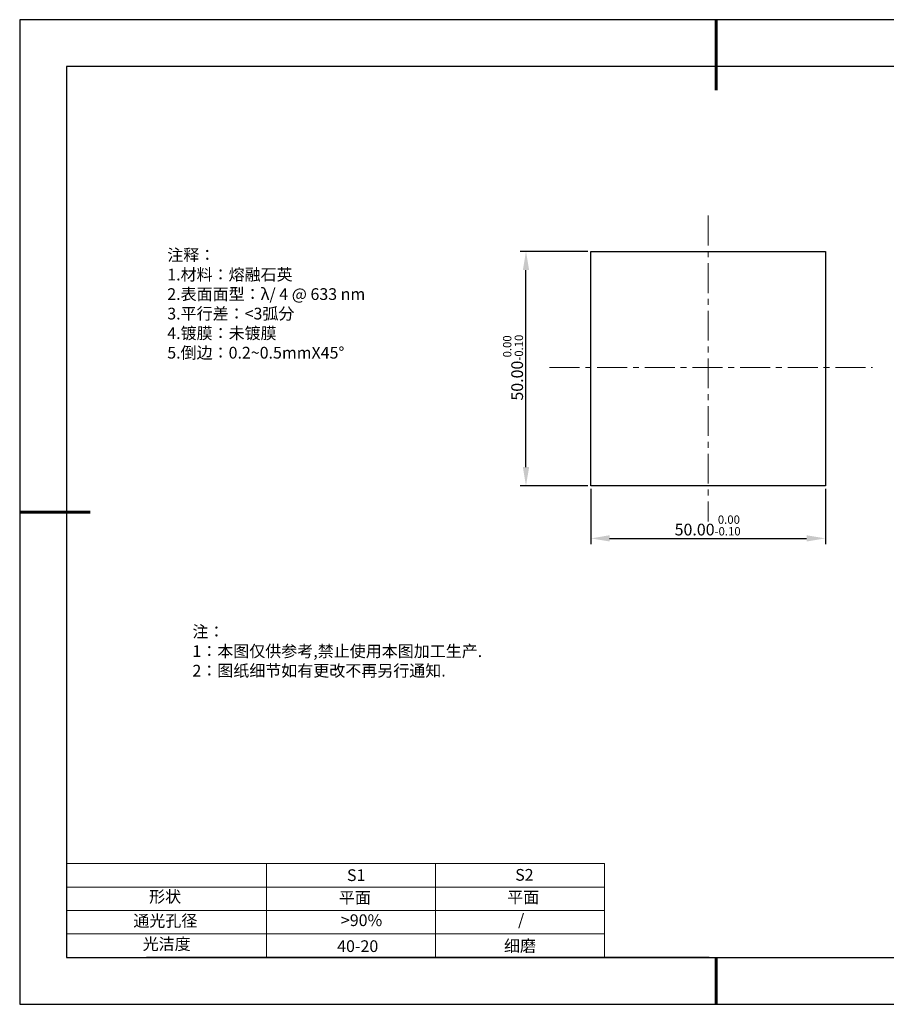
# Model space of a CAD drawing. Units: millimetres. Extents: x 295 to 592, y 19 to 229.
# Drawn here: x 295 to 480, y 19 to 229 of the extents above; entities that cross this region are included whole.
import ezdxf

# ---------------------------------------------------------------- set-up
doc = ezdxf.new("R2010")
doc.units = ezdxf.units.MM
doc.header["$PDSIZE"] = -1
doc.linetypes.add('CENTER', pattern=[10.16, 6.35, -1.27, 1.27, -1.27])
for name, color, linetype in [('1轮廓实线层', 7, 'Continuous'), ('6文字层', 3, 'Continuous'), ('细实线层', 7, 'Continuous')]:
    doc.layers.add(name, color=color, linetype=linetype)
for name, color, linetype, lineweight in [('2细线层', 4, 'Continuous', 15), ('3中心线层', 1, 'CENTER', 9), ('7标注层', 4, 'Continuous', 5), ('粗实线层', 7, 'Continuous', 25)]:
    doc.layers.add(name, color=color, linetype=linetype, lineweight=lineweight)
doc.styles.add('TH-GBD2M', font='calibri.ttf', dxfattribs={"width": 0.8, "height": 2.5})
doc.styles.add('标准', font='txt', dxfattribs={"height": 9.59})
doc.dimstyles.new('透镜标注', dxfattribs={"dimtxt": 2.5, "dimasz": 4, "dimexe": 1.25, "dimexo": 0.625, "dimtad": 1, "dimtoh": 1, "dimzin": 1, "dimdsep": 46, "dimtxsty": 'TH-GBD2M', "dimcen": 2.5, "dimclrt": 256, "dimadec": 0, "dimazin": 0, "dimtm": 1e-09, "dimtfac": 1, "dimtmove": 0, "dimatfit": 3, "dimfxl": 1, "dimtzin": 0, "dimarcsym": 0})

# ---------------------------------------------------------------- blocks, each defined once
blk = doc.blocks.new('*X7')
at = {"layer": '粗实线层', "lineweight": 60}
for p, q in [((0, 105), (0, 90)), ((-148.5, 0), (-133.5, 0)), ((0, -105), (0, -95))]:
    blk.add_line(p, q, dxfattribs=at)
at = {"layer": '粗实线层'}
for p, q in [((-138.5, 95), (-138.5, -95)), ((138.5, 95), (-138.5, 95)), ((-138.5, -95), (138.5, -95))]:
    blk.add_line(p, q, dxfattribs=at)
at = {"layer": '细实线层'}
for p, q in [((148.5, 105), (-148.5, 105)), ((-148.5, 105), (-148.5, -105)), ((-148.5, -105), (148.5, -105))]:
    blk.add_line(p, q, dxfattribs=at)
blk = doc.blocks.new('*D9')
at = {"layer": '7标注层', "color": 0, "lineweight": -2, "transparency": 16777216}
for p, q in [((416.62, 128.76), (416.62, 116.92)), ((466.62, 128.76), (466.62, 116.92)), ((420.62, 118.17), (462.62, 118.17))]:
    blk.add_line(p, q, dxfattribs=at)
at = {"layer": '7标注层', "color": 0, "transparency": 16777216}
for points in [[(420.62, 118.84), (420.62, 117.51), (416.62, 118.17)], [(462.62, 118.84), (462.62, 117.51), (466.62, 118.17)]]:
    blk.add_solid(points, dxfattribs=at)
at = {"layer": 'Defpoints', "color": 0, "transparency": 16777216}
for p in [(416.62, 129.38), (466.62, 129.38), (466.62, 118.17)]:
    blk.add_point(p, dxfattribs=at)
at = {"layer": '7标注层', "transparency": 16777216, "insert": (441.51, 120.93), "char_height": 2.5, "attachment_point": 5, "style": 'TH-GBD2M'}
blk.add_mtext('50.00{}{\\H0.71x;\\C3;\\S 0.00^ -0.10;}', dxfattribs=at)
blk = doc.blocks.new('*D10')
at = {"layer": '7标注层', "color": 0, "lineweight": -2, "transparency": 16777216}
for p, q in [((415.99, 179.38), (401.54, 179.38)), ((402.79, 133.38), (402.79, 175.38)), ((415.99, 129.38), (401.54, 129.38))]:
    blk.add_line(p, q, dxfattribs=at)
at = {"layer": '7标注层', "color": 0, "transparency": 16777216}
for points in [[(402.12, 175.38), (403.46, 175.38), (402.79, 179.38)], [(402.12, 133.38), (403.46, 133.38), (402.79, 129.38)]]:
    blk.add_solid(points, dxfattribs=at)
at = {"layer": 'Defpoints', "color": 0, "transparency": 16777216}
for p in [(402.79, 179.38), (416.62, 179.38), (416.62, 129.38)]:
    blk.add_point(p, dxfattribs=at)
at = {"layer": '7标注层', "transparency": 16777216, "insert": (400.03, 154.59), "char_height": 2.5, "attachment_point": 5, "rotation": 90, "style": 'TH-GBD2M'}
blk.add_mtext('50.00{}{\\H0.71x;\\C3;\\S 0.00^ -0.10;}', dxfattribs=at)

msp = doc.modelspace()

# ---------------------------------------------------------------- linework, layer by layer
at = {"layer": '1轮廓实线层'}
for p, q in [((416.618, 154.384), (416.618, 179.384)), ((416.618, 179.384), (466.618, 179.384)), ((466.618, 179.384), (466.618, 129.384)), ((416.618, 129.384), (416.618, 154.384)), ((466.618, 129.384), (416.618, 129.384)), ((441.859, 28.799), (581.859, 28.799))]:
    msp.add_line(p, q, dxfattribs=at)
at = {"layer": '2细线层'}
for p, q in [((304.859, 48.799), (419.506, 48.799)), ((347.506, 48.799), (347.506, 28.799)), ((383.506, 48.799), (383.506, 28.799)), ((419.506, 48.799), (419.506, 28.799)), ((304.859, 43.799), (419.506, 43.799)), ((304.859, 38.799), (419.506, 38.799)), ((304.859, 33.799), (419.506, 33.799))]:
    msp.add_line(p, q, dxfattribs=at)
at = {"layer": '3中心线层'}
for p, q in [((441.618, 187.012), (441.618, 121.756)), ((407.823, 154.586), (476.63, 154.586))]:
    msp.add_line(p, q, dxfattribs=at)
at = {"layer": '6文字层', "color": 0}
msp.add_line((441.859, 28.799), (321.859, 28.799), dxfattribs=at)

# ---------------------------------------------------------------- block references
at = {"layer": '粗实线层'}
msp.add_blockref('*X7', (443.359, 123.799), dxfattribs=at)

# ---------------------------------------------------------------- texts
at = {"layer": '6文字层', "color": 3, "insert": (373.033, 168.194), "char_height": 2.5, "attachment_point": 5}
msp.add_mtext_dynamic_manual_height_columns('\\pxsm1,ql;{\\fSimSun|b0|i0|c134|p2;注释：\\fSimSun|b0|i0|c0|p2; \\P\\fSimSun|b0|i0|c134|p2;1.材料：熔融石英\\fSimSun|b0|i0|c0|p2;  \\fSimSun|b0|i0|c134|p2; \\fSimSun|b0|i0|c0|p2;                                              \\P\\fSimSun|b0|i0|c134|p2;2.表面面型：\\fSimSun|b0|i0|c0|p2;λ/ 4 @ 633 nm \\fSimSun|b0|i0|c134|p2; \\fSimSun|b0|i0|c0|p2;       \\H0.99999x;   \\P\\fSimSun|b0|i0|c134|p2;3.平行差：<3弧分\\P4.镀膜：未镀膜\\fSimSun|b0|i0|c0|p2;  \\fSimSun|b0|i0|c134|p2;\\P5.倒边：\\fSimSun|b0|i0|c0|p2;0.2~0.5mmX45°}', width=93.42571, gutter_width=1, heights=[126.523], dxfattribs=at)
at = {"layer": '6文字层', "insert": (331.678, 99.538), "char_height": 2.5, "attachment_point": 1, "style": '标准'}
msp.add_mtext_dynamic_manual_height_columns('\\pxqj;{\\fSimSun|b1|i0|c134|p2;\\C1;注：\\P1：本图仅供参考,禁止使用本图加工生产.\\P2：图纸细节如有更改不再另行通知.}', width=114.67031, gutter_width=1, heights=[0], dxfattribs=at)
at = {"layer": '6文字层', "attachment_point": 1}
for s, width, insert, char_height in [('{\\fSimSun|b0|i0|c0|p2;S1}', 24.72262, (364.631, 47.589), 2.5), ('{\\fSimSun|b0|i0|c0|p2;S2}', 21.29572, (400.492, 47.658), 2.5), ('{\\fSimSun|b0|i0|c134|p2;形状}', 13.96779, (322.44, 43.008), 2.5), ('{\\fSimSun|b0|i0|c134|p2;平面}', 21.8361, (362.899, 42.792), 2.5), ('{\\fSimSun|b0|i0|c134|p2;平面}', 16.12894, (398.79, 42.883), 2.5), ('{\\fSimSun|b0|i0|c134|p2;通光孔径}', 15.56923, (319.082, 37.863), 2.5), ('\\pxsm1,ql;{\\fSimSun|b0|i0|c134|p2;\\C3;>90%}', 25.43244, (363.329, 37.983), 2.5), ('{\\fSimSun|b0|i0|c134|p2;/}', 16.12894, (401.084, 38.08), 2.5), ('{\\fSimSun|b0|i0|c134|p2;光洁度}', 16.39629, (321.078, 32.914), 2.5), ('{\\fSimSun|b0|i0|c134|p2;\\H1.25x;40-20}', 19.16365, (362.535, 32.453), 2), ('{\\fSimSun|b0|i0|c134|p2;\\H1.25x;细磨}', 19.16365, (398.096, 32.498), 2)]:
    msp.add_mtext_dynamic_manual_height_columns(s, width=width, gutter_width=17.5, heights=[0], dxfattribs=dict(at, insert=insert, char_height=char_height))

# ---------------------------------------------------------------- dimensions: what is measured, and where the dimension line sits
at = {"layer": '7标注层'}
dim = msp.add_linear_dim(base=(402.789, 179.384), p1=(416.618, 129.384), p2=(416.618, 179.384), angle=90, text='<>{}{\\H0.71x;\\C3;\\S 0.00^ -0.10;}', dimstyle='透镜标注', override={"dimtm": 0.1}, dxfattribs=at)
dim.commit()
dim.dimension.update_dxf_attribs({"geometry": '*D10', "text_midpoint": (402.789, 154.586), "dimtype": 160})
dim = msp.add_linear_dim(base=(466.618, 118.173), p1=(416.618, 129.384), p2=(466.618, 129.384), text='<>{}{\\H0.71x;\\C3;\\S 0.00^ -0.10;}', dimstyle='透镜标注', override={"dimtm": 0.1}, dxfattribs=at)
dim.commit()
dim.dimension.update_dxf_attribs({"geometry": '*D9', "text_midpoint": (441.511, 118.173), "dimtype": 160})

doc.saveas('drawing.dxf')
